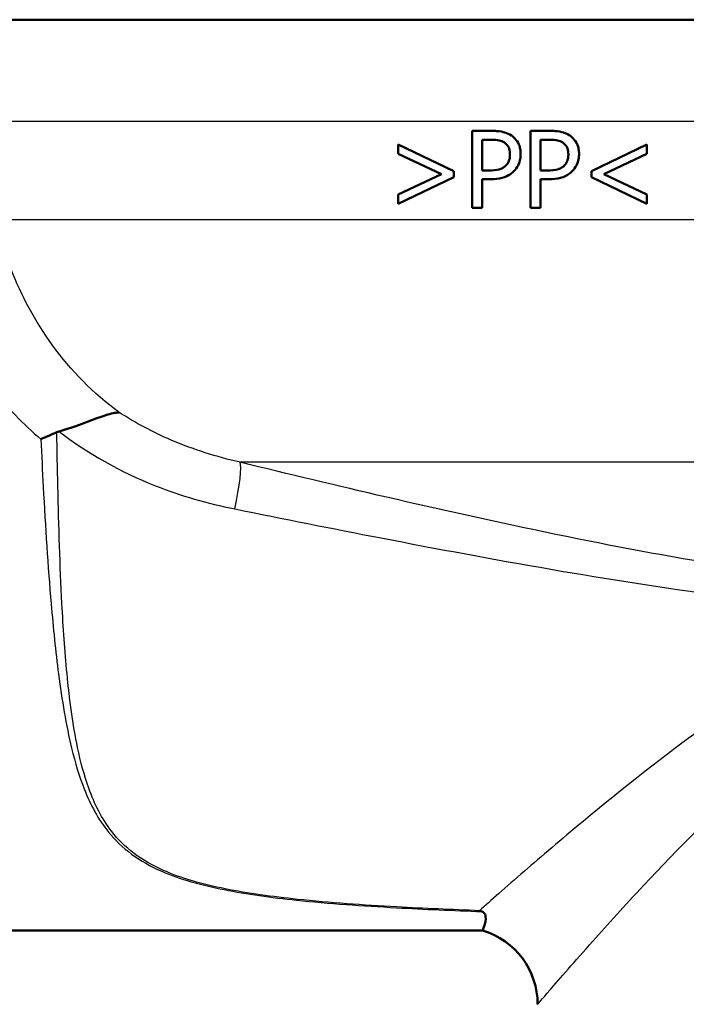
# Paper-space layout 'DF_1' of a CAD drawing. Units: millimetres. Extents: x 0 to 2100, y 0 to 4005.
# Drawn here: x 1047 to 1073, y 1497 to 1536 of the extents above; entities that cross this region are included whole.
import ezdxf

# ---------------------------------------------------------------- set-up
doc = ezdxf.new("R2010")
doc.units = ezdxf.units.MM
doc.header["$LTSCALE"] = 10
doc.layers.add('Visible Edges(ISO)', color=7, linetype='Continuous', lineweight=50)
doc.layers.add('Visible Tangent Edges(ISO)', color=7, linetype='Continuous', lineweight=25)

psp = doc.layouts.new('DF_1')

# ---------------------------------------------------------------- linework, layer by layer
at = {"layer": 'Visible Edges(ISO)'}
for p, q in [((1075.115, 1535.641), (1033.5, 1535.641)), ((1065.083, 1531.31), (1065.836, 1531.31)), ((1065.083, 1531.31), (1065.083, 1528.31)), ((1067.358, 1531.31), (1068.112, 1531.31)), ((1067.358, 1531.31), (1067.358, 1528.31)), ((1065.812, 1530.964), (1065.482, 1530.964)), ((1065.482, 1529.768), (1065.482, 1530.964)), ((1068.088, 1530.964), (1067.757, 1530.964)), ((1067.757, 1529.768), (1067.757, 1530.964)), ((1062.209, 1530.775), (1064.373, 1529.742)), ((1062.209, 1530.775), (1062.209, 1530.417)), ((1063.887, 1529.623), (1062.209, 1530.417)), ((1069.736, 1529.742), (1071.9, 1530.775)), ((1071.9, 1530.417), (1070.222, 1529.623)), ((1071.9, 1530.417), (1071.9, 1530.775)), ((1064.373, 1529.501), (1064.373, 1529.742)), ((1065.482, 1529.768), (1065.754, 1529.768)), ((1067.757, 1529.768), (1068.029, 1529.768)), ((1069.736, 1529.742), (1069.736, 1529.501)), ((1062.209, 1528.825), (1063.887, 1529.623)), ((1064.373, 1529.501), (1062.209, 1528.468)), ((1065.482, 1528.31), (1065.482, 1529.428)), ((1065.819, 1529.428), (1065.482, 1529.428)), ((1067.757, 1528.31), (1067.757, 1529.428)), ((1068.095, 1529.428), (1067.757, 1529.428)), ((1071.9, 1528.468), (1069.736, 1529.501)), ((1070.222, 1529.623), (1071.9, 1528.825)), ((1062.209, 1528.825), (1062.209, 1528.468)), ((1071.9, 1528.468), (1071.9, 1528.825)), ((1065.482, 1528.31), (1065.083, 1528.31)), ((1067.757, 1528.31), (1067.358, 1528.31)), ((1018.141, 1500.141), (1065.498, 1500.141))]:
    psp.add_line(p, q, dxfattribs=at)
psp.add_arc((1064.641, 1497.266), 3, 0, 73.4022, dxfattribs=at)
for points, knots in [([(1066.622, 1531.123), (1066.542, 1531.178), (1066.456, 1531.218), (1066.285, 1531.271), (1066.182, 1531.292), (1065.975, 1531.308), (1065.905, 1531.31), (1065.836, 1531.31)], [-0.1241226, -0.1241226, -0.1241226, -0.1241226, -0.0717238, -0.0717238, -0.0237948, -0.0237948, 0, 0, 0, 0]), ([(1068.897, 1531.123), (1068.819, 1531.177), (1068.733, 1531.217), (1068.563, 1531.27), (1068.462, 1531.291), (1068.254, 1531.307), (1068.183, 1531.31), (1068.112, 1531.31)], [-0.1206587, -0.1206587, -0.1206587, -0.1206587, -0.069873, -0.069873, -0.0237479, -0.0237479, 0, 0, 0, 0]), ([(1065.812, 1530.964), (1065.977, 1530.964), (1066.075, 1530.95), (1066.21, 1530.921), (1066.282, 1530.894), (1066.347, 1530.85)], [-0.04732175, -0.04732175, -0.04732175, -0.04732175, -0.02581945, -0.02581945, 0, 0, 0, 0]), ([(1066.347, 1530.85), (1066.388, 1530.823), (1066.426, 1530.789), (1066.481, 1530.718), (1066.508, 1530.676), (1066.554, 1530.546), (1066.563, 1530.47), (1066.563, 1530.393)], [-0.06832273, -0.06832273, -0.06832273, -0.06832273, -0.0421133, -0.0421133, -0.02291149, -0.02291149, 0, 0, 0, 0]), ([(1066.979, 1530.405), (1066.979, 1530.472), (1066.974, 1530.538), (1066.951, 1530.663), (1066.935, 1530.72), (1066.873, 1530.866), (1066.815, 1530.949), (1066.71, 1531.056), (1066.667, 1531.092), (1066.622, 1531.123)], [-0.08633831, -0.08633831, -0.08633831, -0.08633831, -0.06646762, -0.06646762, -0.04831688, -0.04831688, -0.01803736, -0.01803736, 0, 0, 0, 0]), ([(1068.088, 1530.964), (1068.252, 1530.964), (1068.352, 1530.95), (1068.488, 1530.92), (1068.559, 1530.893), (1068.623, 1530.85)], [-0.0465302, -0.0465302, -0.0465302, -0.0465302, -0.0248614, -0.0248614, 0, 0, 0, 0]), ([(1068.623, 1530.85), (1068.663, 1530.823), (1068.7, 1530.79), (1068.762, 1530.712), (1068.786, 1530.669), (1068.829, 1530.549), (1068.839, 1530.471), (1068.839, 1530.393)], [-0.05440225, -0.05440225, -0.05440225, -0.05440225, -0.03860565, -0.03860565, -0.02335991, -0.02335991, 0, 0, 0, 0]), ([(1069.255, 1530.405), (1069.255, 1530.47), (1069.25, 1530.536), (1069.228, 1530.658), (1069.212, 1530.715), (1069.147, 1530.873), (1069.084, 1530.955), (1068.988, 1531.054), (1068.944, 1531.091), (1068.897, 1531.123)], [-0.071124, -0.071124, -0.071124, -0.071124, -0.05672296, -0.05672296, -0.04358972, -0.04358972, -0.01821751, -0.01821751, 0, 0, 0, 0]), ([(1066.563, 1530.393), (1066.563, 1530.344), (1066.56, 1530.294), (1066.541, 1530.19), (1066.526, 1530.149), (1066.485, 1530.055), (1066.442, 1529.998), (1066.393, 1529.948)], [-0.039334, -0.039334, -0.039334, -0.039334, -0.03161536, -0.03161536, -0.02253786, -0.02253786, 0, 0, 0, 0]), ([(1066.717, 1529.739), (1066.782, 1529.803), (1066.836, 1529.879), (1066.911, 1530.032), (1066.948, 1530.126), (1066.975, 1530.298), (1066.979, 1530.352), (1066.979, 1530.405)], [-0.09892143, -0.09892143, -0.09892143, -0.09892143, -0.05245471, -0.05245471, -0.01610702, -0.01610702, 0, 0, 0, 0]), ([(1068.839, 1530.393), (1068.839, 1530.344), (1068.835, 1530.295), (1068.817, 1530.19), (1068.802, 1530.15), (1068.762, 1530.056), (1068.719, 1529.998), (1068.669, 1529.948)], [-0.03873467, -0.03873467, -0.03873467, -0.03873467, -0.03130112, -0.03130112, -0.0224842, -0.0224842, 0, 0, 0, 0]), ([(1068.992, 1529.739), (1069.057, 1529.803), (1069.111, 1529.878), (1069.186, 1530.029), (1069.223, 1530.123), (1069.25, 1530.295), (1069.255, 1530.35), (1069.255, 1530.405)], [-0.09861284, -0.09861284, -0.09861284, -0.09861284, -0.05260908, -0.05260908, -0.01653962, -0.01653962, 0, 0, 0, 0]), ([(1066.393, 1529.948), (1066.36, 1529.913), (1066.323, 1529.885), (1066.227, 1529.83), (1066.174, 1529.815), (1066.032, 1529.777), (1065.89, 1529.768), (1065.754, 1529.768)], [-0.06675503, -0.06675503, -0.06675503, -0.06675503, -0.05858064, -0.05858064, -0.0471158, -0.0471158, 0, 0, 0, 0]), ([(1065.819, 1529.428), (1065.963, 1529.428), (1066.117, 1529.44), (1066.392, 1529.513), (1066.495, 1529.568), (1066.626, 1529.658), (1066.673, 1529.696), (1066.717, 1529.739)], [-0.0870569, -0.0870569, -0.0870569, -0.0870569, -0.05269877, -0.05269877, -0.01978958, -0.01978958, 0, 0, 0, 0]), ([(1068.669, 1529.948), (1068.636, 1529.914), (1068.599, 1529.885), (1068.502, 1529.83), (1068.45, 1529.815), (1068.307, 1529.777), (1068.165, 1529.768), (1068.029, 1529.768)], [-0.06488875, -0.06488875, -0.06488875, -0.06488875, -0.0569175, -0.0569175, -0.04577876, -0.04577876, 0, 0, 0, 0]), ([(1068.095, 1529.428), (1068.238, 1529.428), (1068.391, 1529.44), (1068.679, 1529.516), (1068.78, 1529.575), (1068.899, 1529.656), (1068.947, 1529.695), (1068.992, 1529.739)], [-0.07194787, -0.07194787, -0.07194787, -0.07194787, -0.04673827, -0.04673827, -0.01998293, -0.01998293, 0, 0, 0, 0]), ([(1048.988, 1519.597), (1049.413, 1519.717), (1049.803, 1519.863), (1050.399, 1520.086), (1050.619, 1520.168), (1051.012, 1520.29), (1051.181, 1520.328), (1051.329, 1520.335), (1051.33, 1520.335), (1051.331, 1520.335)], [0, 0, 0, 0, 0.135429, 0.135429, 0.2291226, 0.2291226, 0.3226155, 0.3226155, 0.3234283, 0.3234283, 0.3234283, 0.3234283]), ([(1048.277, 1519.293), (1048.278, 1519.294), (1048.279, 1519.294), (1048.383, 1519.339), (1048.487, 1519.384), (1048.694, 1519.475), (1048.799, 1519.52), (1048.902, 1519.566)], [-0.00031471, -0.00031471, -0.00031471, -0.00031471, 0, 0, 0.03382091, 0.03382091, 0.06838648, 0.06838648, 0.06838648, 0.06838648]), ([(1065.371, 1500.916), (1065.373, 1500.916), (1065.375, 1500.915), (1065.407, 1500.904), (1065.438, 1500.893), (1065.468, 1500.882)], [-0.01665447, -0.01665447, -0.01665447, -0.01665447, -0.01565664, -0.01565664, 0, 0, 0, 0]), ([(1065.498, 1500.141), (1065.498, 1500.141), (1065.499, 1500.143), (1065.503, 1500.153), (1065.507, 1500.164), (1065.524, 1500.208), (1065.541, 1500.25), (1065.596, 1500.418), (1065.633, 1500.568), (1065.606, 1500.744), (1065.585, 1500.803), (1065.516, 1500.858), (1065.496, 1500.871), (1065.468, 1500.882)], [0.2991547, 0.2991547, 0.2991547, 0.2991547, 0.3200325, 0.3200325, 0.3541567, 0.3541567, 0.4128769, 0.4128769, 0.5292655, 0.5292655, 0.5813764, 0.5813764, 0.5973003, 0.5973003, 0.5973003, 0.5973003])]:
    psp.add_open_spline(points, degree=3, knots=knots, dxfattribs=at)
psp.add_open_spline([(1048.988, 1519.597), (1048.959, 1519.588), (1048.93, 1519.578), (1048.902, 1519.566)], degree=3, dxfattribs=at)
at = {"layer": 'Visible Tangent Edges(ISO)'}
for p, q in [((1074.372, 1531.676), (1045.702, 1531.676)), ((1074.372, 1527.835), (1046.525, 1527.835)), ((1077.612, 1518.394), (1056.047, 1518.394))]:
    psp.add_line(p, q, dxfattribs=at)
psp.add_ellipse((1055.416, 1516.012), major_axis=(0.592, 2.429), ratio=0.11386, start_param=4.97259, end_param=6.112208, dxfattribs=at)
for points, knots in [([(1051.331, 1520.335), (1050.325, 1521.073), (1049.447, 1521.969), (1048.056, 1523.883), (1047.519, 1524.885), (1046.869, 1526.547), (1046.671, 1527.194), (1046.525, 1527.835)], [-21.775805, -21.775805, -21.775805, -21.775805, -21.304391, -21.304391, -20.86876, -20.86876, -20.59649, -20.59649, -20.59649, -20.59649]), ([(1043.797, 1526.72), (1043.954, 1525.998), (1044.178, 1525.269), (1044.942, 1523.396), (1045.592, 1522.267), (1046.96, 1520.538), (1047.585, 1519.886), (1048.277, 1519.293)], [20.5964898, 20.5964898, 20.5964898, 20.5964898, 20.8687596, 20.8687596, 21.3043913, 21.3043913, 21.5962431, 21.5962431, 21.5962431, 21.5962431]), ([(1056.047, 1518.394), (1055.123, 1518.602), (1054.216, 1518.889), (1052.644, 1519.565), (1051.966, 1519.925), (1051.331, 1520.335)], [-0.8639374, -0.8639374, -0.8639374, -0.8639374, -0.5325963, -0.5325963, -0.2597486, -0.2597486, -0.2597486, -0.2597486]), ([(1048.277, 1519.293), (1048.306, 1518.673), (1048.337, 1518.053), (1048.454, 1515.877), (1048.552, 1514.34), (1048.759, 1511.931), (1048.852, 1511.018), (1049.098, 1509.119), (1049.258, 1508.147), (1049.611, 1506.689), (1049.77, 1506.157), (1050.209, 1505.041), (1050.511, 1504.475), (1051.171, 1503.662), (1051.467, 1503.376), (1051.815, 1503.119), (1052.157, 1502.867), (1052.549, 1502.645), (1053.697, 1502.144), (1054.526, 1501.914), (1056.313, 1501.557), (1057.268, 1501.429), (1059.513, 1501.194), (1060.819, 1501.104), (1063.239, 1500.97), (1064.352, 1500.922), (1065.468, 1500.882)], [-4.261067, -4.261067, -4.261067, -4.261067, -4.046052, -4.046052, -3.502319, -3.502319, -3.154446, -3.154446, -2.746086, -2.746086, -2.491843, -2.491843, -2.176511, -2.176511, -1.979428, -1.979428, -1.979428, -1.786004, -1.786004, -1.476524, -1.476524, -1.165826, -1.165826, -0.762546, -0.762546, -0.423362, -0.423362, -0.423362, -0.423362]), ([(1065.371, 1500.916), (1064.295, 1500.956), (1063.222, 1501.003), (1060.844, 1501.134), (1059.542, 1501.225), (1057.305, 1501.46), (1056.354, 1501.588), (1054.579, 1501.945), (1053.758, 1502.175), (1052.627, 1502.675), (1052.242, 1502.897), (1051.909, 1503.149), (1051.57, 1503.405), (1051.284, 1503.691), (1050.651, 1504.503), (1050.369, 1505.068), (1049.967, 1506.182), (1049.826, 1506.713), (1049.522, 1508.169), (1049.395, 1509.139), (1049.212, 1511.036), (1049.149, 1511.948), (1049.021, 1514.357), (1048.974, 1515.894), (1048.924, 1518.156), (1048.912, 1518.861), (1048.902, 1519.566)], [0.435084, 0.435084, 0.435084, 0.435084, 0.762546, 0.762546, 1.165826, 1.165826, 1.476524, 1.476524, 1.786004, 1.786004, 1.979428, 1.979428, 1.979428, 2.176511, 2.176511, 2.491843, 2.491843, 2.746086, 2.746086, 3.154446, 3.154446, 3.502319, 3.502319, 4.046052, 4.046052, 4.289669, 4.289669, 4.289669, 4.289669]), ([(1048.988, 1519.597), (1050.098, 1518.74), (1051.367, 1518.023), (1053.735, 1517.087), (1054.78, 1516.785), (1055.836, 1516.572)], [0.0741717, 0.0741717, 0.0741717, 0.0741717, 0.5325963, 0.5325963, 0.8639374, 0.8639374, 0.8639374, 0.8639374]), ([(1074.968, 1514.357), (1072.761, 1514.711), (1070.554, 1515.128), (1066.146, 1516.035), (1063.944, 1516.524), (1061.747, 1517.032), (1059.843, 1517.473), (1057.943, 1517.929), (1056.047, 1518.394)], [-2.737166, -2.737166, -2.737166, -2.737166, -2.052875, -2.052875, -1.368583, -1.368583, -1.368583, -0.775478, -0.775478, -0.775478, -0.775478]), ([(1055.836, 1516.572), (1057.727, 1516.19), (1059.626, 1515.812), (1061.532, 1515.444), (1063.731, 1515.019), (1065.94, 1514.608), (1070.378, 1513.843), (1072.607, 1513.488), (1074.847, 1513.189)], [0.775478, 0.775478, 0.775478, 0.775478, 1.368583, 1.368583, 1.368583, 2.052875, 2.052875, 2.737166, 2.737166, 2.737166, 2.737166]), ([(1077.554, 1510.358), (1076.505, 1509.724), (1075.516, 1509.062), (1072.628, 1507.015), (1070.893, 1505.623), (1068.555, 1503.682), (1067.786, 1503.025), (1066.394, 1501.821), (1065.796, 1501.293), (1065.371, 1500.916)], [-3.543462, -3.543462, -3.543462, -3.543462, -3.121228, -3.121228, -2.241559, -2.241559, -1.735427, -1.735427, -1.176109, -1.176109, -1.176109, -1.176109]), ([(1067.641, 1497.267), (1067.641, 1497.267), (1067.808, 1497.462), (1068.497, 1498.26), (1069.07, 1498.92), (1070.368, 1500.375), (1071.036, 1501.112), (1073.07, 1503.286), (1074.581, 1504.838), (1076.778, 1506.812), (1077.287, 1507.253), (1077.815, 1507.685)], [0.549121, 0.549121, 0.549121, 0.549121, 1.097037, 1.097037, 1.735427, 1.735427, 2.241559, 2.241559, 3.121228, 3.121228, 3.375016, 3.375016, 3.375016, 3.375016])]:
    psp.add_open_spline(points, degree=3, knots=knots, dxfattribs=at)

doc.saveas('drawing.dxf')
